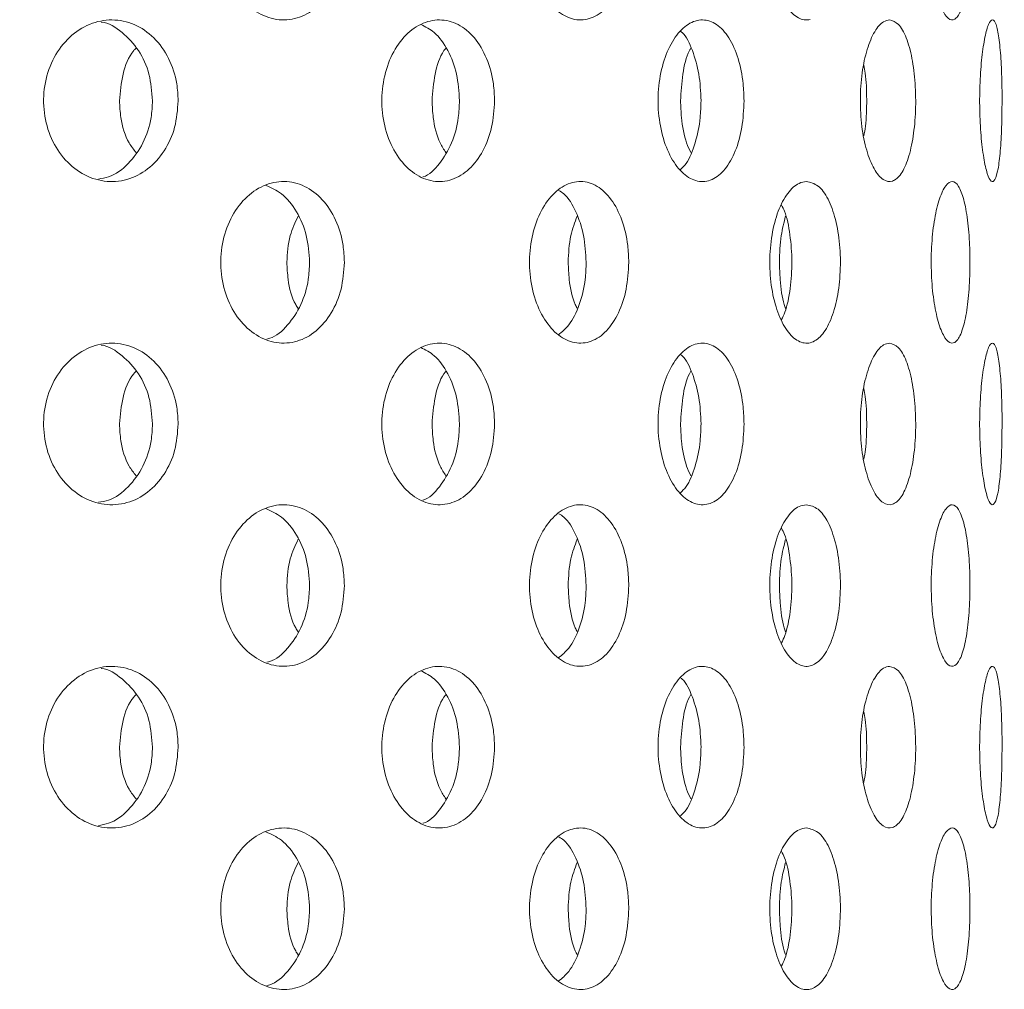
# Model space of a CAD drawing. Units: millimetres. Extents: x 5 to 415, y -14 to 292.
# Drawn here: x 203 to 204, y 233 to 235 of the extents above; entities that cross this region are included whole.
import ezdxf

# ---------------------------------------------------------------- set-up
doc = ezdxf.new("R2010")
doc.units = ezdxf.units.MM
doc.layers.add('SLD-0', color=179, linetype='Continuous')

msp = doc.modelspace()

# ---------------------------------------------------------------- hatches: boundary and pattern name
at = {"linetype": 'Continuous'}
h = msp.add_hatch(dxfattribs=at)
h.set_pattern_fill('ANSI31', color=179, angle=2e-06, style=0)
edge = h.paths.add_edge_path(flags=0)
edge.add_arc((199.0801, 231.442), 0.0938, 180, 270, ccw=False)
edge.add_line((198.9863, 231.442), (198.9863, 234.9108))
edge.add_arc((198.7988, 234.9108), 0.1875, 0, 90)
edge.add_line((198.7988, 235.0983), (197.9238, 235.0983))
edge.add_arc((197.9238, 234.9108), 0.1875, 90, 180)
edge.add_line((197.7363, 234.9108), (197.7363, 234.4733))
edge.add_line((197.7363, 234.4733), (197.8301, 234.4733))
edge.add_line((197.8301, 234.4733), (197.8301, 234.9108))
edge.add_arc((197.9238, 234.9108), 0.0938, 90, 180, ccw=False)
edge.add_line((197.9238, 235.0045), (198.7988, 235.0045))
edge.add_arc((198.7988, 234.9108), 0.0937, 0, 90, ccw=False)
edge.add_line((198.8926, 234.9108), (198.8926, 231.442))
edge.add_arc((199.0801, 231.442), 0.1875, 180, 270)
edge.add_line((199.0801, 231.2545), (214.4316, 231.2545))
edge.add_spline(control_points=[(214.4316, 231.2545), (214.434, 231.2858), (214.4362, 231.317), (214.4384, 231.3483)], knot_values=[0.766843, 0.766843, 0.766843, 0.766843, 0.767546, 0.767546, 0.767546, 0.767546], weights=[1, 1, 1, 1], degree=3, periodic=0)
edge.add_line((214.4384, 231.3483), (199.0801, 231.3483))

# ---------------------------------------------------------------- linework, layer by layer
at = {"layer": 'SLD-0', "color": 179, "linetype": 'Continuous', "lineweight": 18}
for points, knots in [([(190.4238, 217.8327), (190.824, 217.7275), (191.6288, 217.5159), (192.8585, 217.2665), (194.1074, 217.0647), (195.3711, 216.9187), (196.6428, 216.8296), (197.8922, 216.801), (199.1131, 216.8315), (200.3002, 216.9194), (201.4724, 217.0675), (202.6244, 217.278), (203.6976, 217.5404), (204.6907, 217.846), (205.6043, 218.1858), (206.4884, 218.5778), (207.3395, 219.0233), (208.1543, 219.524), (208.9293, 220.0812), (209.6406, 220.6791), (210.2885, 221.3135), (210.8756, 221.9774), (211.421, 222.6851), (211.9239, 223.4324), (212.3838, 224.2153), (212.8382, 225.1042), (213.2708, 226.1033), (213.6634, 227.2137), (213.9818, 228.3508), (214.2248, 229.5062), (214.3909, 230.6713), (214.4772, 231.8157), (214.4876, 232.9311), (214.4259, 234.0106), (214.2913, 235.0695), (214.0812, 236.1029), (213.7884, 237.1646), (213.4103, 238.2546), (212.9482, 239.3735), (212.435, 240.4737), (211.8841, 241.5616), (211.3096, 242.644), (210.7235, 243.7262), (210.3387, 244.453), (210.146, 244.817)], [0, 0, 0, 0, 0.0266652, 0.0536309, 0.0808366, 0.1081893, 0.1355997, 0.1629842, 0.188712, 0.2142927, 0.2396791, 0.2648349, 0.2897366, 0.3108495, 0.3317754, 0.3525305, 0.373143, 0.3936545, 0.4141209, 0.4346127, 0.4534924, 0.4725145, 0.4916959, 0.5110403, 0.5305416, 0.5501851, 0.5753551, 0.6006633, 0.6260421, 0.6514172, 0.6767112, 0.701847, 0.7253362, 0.7485642, 0.7714849, 0.7940848, 0.8164731, 0.8424298, 0.8684014, 0.8944679, 0.9206651, 0.9469972, 0.9734495, 1, 1, 1, 1]), ([(204.1587, 234.5675), (204.1541, 234.5664), (204.1448, 234.5678), (204.1314, 234.5802), (204.1205, 234.6018), (204.1133, 234.63), (204.1109, 234.6617), (204.1136, 234.6932), (204.121, 234.7212), (204.1321, 234.7421), (204.1439, 234.753), (204.1514, 234.7541), (204.1543, 234.7545)], [0.4830784, 0.4830784, 0.4830784, 0.4830784, 0.5367403, 0.5903843, 0.644057, 0.6977595, 0.751446, 0.8050951, 0.8587465, 0.9124325, 0.9661354, 1, 1, 1, 1]), ([(203.6184, 234.6608), (203.6177, 234.6502), (203.6161, 234.6292), (203.6042, 234.6011), (203.5864, 234.5798), (203.564, 234.5676), (203.5395, 234.5659), (203.5158, 234.5749), (203.4954, 234.5935), (203.4809, 234.6198), (203.4763, 234.6404), (203.4755, 234.6508)], [0, 0, 0, 0, 0.053661, 0.1073197, 0.1610052, 0.2147076, 0.2683818, 0.3220259, 0.3756862, 0.4293827, 0.4830788, 0.4830788, 0.4830788, 0.4830788]), ([(203.9482, 234.6608), (203.9476, 234.6502), (203.9464, 234.6292), (203.9369, 234.6011), (203.9229, 234.5798), (203.905, 234.5676), (203.8854, 234.5659), (203.8662, 234.5749), (203.8497, 234.5935), (203.8379, 234.6198), (203.8341, 234.6404), (203.8334, 234.6508)], [0, 0, 0, 0, 0.0536611, 0.1073195, 0.1610047, 0.2147084, 0.2683815, 0.322026, 0.3756866, 0.4293831, 0.483079, 0.483079, 0.483079, 0.483079]), ([(204.3439, 234.6608), (204.3437, 234.6502), (204.3433, 234.6292), (204.34, 234.6011), (204.3349, 234.5798), (204.3282, 234.5676), (204.3206, 234.5659), (204.3129, 234.5749), (204.306, 234.5935), (204.301, 234.6198), (204.2994, 234.6404), (204.2991, 234.6508)], [0, 0, 0, 0, 0.0536611, 0.1073198, 0.1610048, 0.2147072, 0.2683821, 0.3220261, 0.3756858, 0.4293827, 0.4830785, 0.4830785, 0.4830785, 0.4830785]), ([(203.2701, 234.4632), (203.2691, 234.4737), (203.2702, 234.495), (203.2808, 234.5245), (203.299, 234.5483), (203.3226, 234.5636), (203.349, 234.5688), (203.3753, 234.5633), (203.3984, 234.5475), (203.4157, 234.5232), (203.4245, 234.497), (203.4254, 234.4798), (203.4257, 234.4733)], [0.4829437, 0.4829437, 0.4829437, 0.4829437, 0.5363821, 0.5898094, 0.6432605, 0.6967877, 0.7504857, 0.8044348, 0.8585952, 0.9127309, 0.9665115, 1, 1, 1, 1]), ([(203.396, 234.4733), (203.3951, 234.4837), (203.3935, 234.5046), (203.3806, 234.5328), (203.3612, 234.5531), (203.3453, 234.564), (203.3366, 234.5646), (203.3365, 234.5646)], [0, 0, 0, 0, 0.248524, 0.496992, 0.746859, 0.999113, 1, 1, 1, 1]), ([(203.6622, 234.4632), (203.6614, 234.4737), (203.6624, 234.495), (203.6713, 234.5245), (203.6867, 234.5483), (203.7067, 234.5636), (203.7289, 234.5688), (203.7508, 234.5633), (203.77, 234.5475), (203.7843, 234.5232), (203.7916, 234.497), (203.7923, 234.4798), (203.7926, 234.4733)], [0.4829431, 0.4829431, 0.4829431, 0.4829431, 0.5363816, 0.5898083, 0.6432595, 0.6967871, 0.750485, 0.804434, 0.858595, 0.9127307, 0.9665116, 1, 1, 1, 1]), ([(203.9825, 234.4632), (203.9819, 234.4737), (203.9826, 234.495), (203.9896, 234.5245), (204.0015, 234.5483), (204.0169, 234.5636), (204.0339, 234.5688), (204.0505, 234.5633), (204.065, 234.5475), (204.0757, 234.5232), (204.0811, 234.497), (204.0817, 234.4798), (204.0819, 234.4733)], [0.4829431, 0.4829431, 0.4829431, 0.4829431, 0.5363816, 0.5898087, 0.6432596, 0.6967881, 0.7504851, 0.8044342, 0.858595, 0.9127307, 0.9665117, 1, 1, 1, 1]), ([(204.2539, 234.3801), (204.2504, 234.3789), (204.243, 234.3803), (204.2324, 234.3929), (204.2236, 234.4146), (204.2179, 234.443), (204.2161, 234.4746), (204.2183, 234.5061), (204.2242, 234.5339), (204.2331, 234.5548), (204.2424, 234.5655), (204.2483, 234.5666), (204.2505, 234.567)], [0.483358, 0.483358, 0.483358, 0.483358, 0.5375471, 0.5915859, 0.6453643, 0.6989401, 0.7524082, 0.8058387, 0.8592696, 0.9127399, 0.9663182, 1, 1, 1, 1]), ([(204.2505, 234.567), (204.2541, 234.566), (204.2613, 234.5639), (204.2704, 234.5475), (204.2771, 234.5235), (204.2808, 234.4936), (204.2813, 234.4617), (204.2785, 234.4312), (204.2727, 234.4054), (204.2643, 234.387), (204.2575, 234.3812), (204.2539, 234.3801)], [0, 0, 0, 0, 0.0541663, 0.1083321, 0.1624689, 0.2162564, 0.2695441, 0.3225488, 0.3757022, 0.4293131, 0.483358, 0.483358, 0.483358, 0.483358]), ([(204.3552, 234.4632), (204.355, 234.4737), (204.3553, 234.495), (204.3575, 234.5245), (204.3611, 234.5483), (204.3655, 234.5636), (204.3701, 234.5688), (204.3743, 234.5633), (204.3776, 234.5475), (204.3799, 234.5232), (204.381, 234.497), (204.3811, 234.4798), (204.3811, 234.4733)], [0.4829434, 0.4829434, 0.4829434, 0.4829434, 0.5363817, 0.5898088, 0.6432592, 0.6967871, 0.7504858, 0.804434, 0.8585949, 0.9127311, 0.9665116, 1, 1, 1, 1]), ([(203.7519, 234.4733), (203.7512, 234.4838), (203.7499, 234.5047), (203.7391, 234.5324), (203.7246, 234.553), (203.7124, 234.5592), (203.707, 234.5619)], [0, 0, 0, 0, 0.263172, 0.526288, 0.790885, 1, 1, 1, 1]), ([(204.032, 234.4733), (204.0315, 234.4838), (204.0306, 234.5048), (204.0224, 234.5319), (204.0147, 234.5488), (204.0092, 234.5531), (204.0087, 234.5535)], [0, 0, 0, 0, 0.3224723, 0.6448788, 0.969096, 1, 1, 1, 1]), ([(203.3576, 234.4733), (203.3585, 234.4836), (203.3604, 234.5042), (203.3686, 234.5256), (203.3759, 234.5334), (203.3768, 234.5344)], [0, 0, 0, 0, 0.46651, 0.93292, 1, 1, 1, 1]), ([(203.7201, 234.4733), (203.7209, 234.4836), (203.7225, 234.5042), (203.7293, 234.5256), (203.7353, 234.5334), (203.7361, 234.5344)], [0, 0, 0, 0, 0.466506, 0.932913, 1, 1, 1, 1]), ([(204.0083, 234.4733), (204.0089, 234.4836), (204.01, 234.5042), (204.0152, 234.5256), (204.0197, 234.5334), (204.0203, 234.5344)], [0, 0, 0, 0, 0.466507, 0.932913, 1, 1, 1, 1]), ([(204.2208, 234.4324), (204.2215, 234.4361), (204.2238, 234.4488), (204.2244, 234.4746), (204.2236, 234.4996), (204.2214, 234.5114), (204.2208, 234.5144)], [0, 0, 0, 0, 0.148424, 0.51426, 0.877278, 1, 1, 1, 1]), ([(203.4257, 234.4733), (203.4249, 234.4628), (203.4233, 234.4419), (203.4103, 234.414), (203.391, 234.3926), (203.3666, 234.3802), (203.3398, 234.3783), (203.3138, 234.3872), (203.2917, 234.4059), (203.276, 234.4322), (203.271, 234.4528), (203.2701, 234.4632)], [0, 0, 0, 0, 0.0531555, 0.106302, 0.1597328, 0.2136455, 0.2678206, 0.321938, 0.3758089, 0.429447, 0.4829437, 0.4829437, 0.4829437, 0.4829437]), ([(203.3331, 234.3824), (203.3371, 234.3831), (203.3499, 234.385), (203.3686, 234.3994), (203.3859, 234.4232), (203.3948, 234.4496), (203.3956, 234.4667), (203.396, 234.4733)], [0, 0, 0, 0, 0.1133, 0.358928, 0.604427, 0.848238, 1, 1, 1, 1]), ([(203.3768, 234.4132), (203.374, 234.4168), (203.3653, 234.428), (203.3589, 234.4497), (203.3579, 234.4667), (203.3576, 234.4733)], [0, 0, 0, 0, 0.224364, 0.702429, 1, 1, 1, 1]), ([(203.7926, 234.4733), (203.7919, 234.4628), (203.7905, 234.4419), (203.7798, 234.414), (203.7638, 234.3926), (203.7435, 234.3802), (203.7212, 234.3783), (203.6993, 234.3872), (203.6806, 234.4059), (203.6673, 234.4322), (203.6631, 234.4528), (203.6622, 234.4632)], [0, 0, 0, 0, 0.0531556, 0.1063027, 0.1597324, 0.2136449, 0.2678205, 0.3219373, 0.3758089, 0.4294465, 0.4829431, 0.4829431, 0.4829431, 0.4829431]), ([(203.7095, 234.3849), (203.7095, 234.3849), (203.7168, 234.3867), (203.7292, 234.3999), (203.7437, 234.4231), (203.7509, 234.4496), (203.7516, 234.4667), (203.7519, 234.4733)], [0, 0, 0, 0, 0.003221, 0.279336, 0.555315, 0.829397, 1, 1, 1, 1]), ([(203.7361, 234.4132), (203.7338, 234.4168), (203.7265, 234.428), (203.7212, 234.4497), (203.7204, 234.4667), (203.7201, 234.4733)], [0, 0, 0, 0, 0.224364, 0.702426, 1, 1, 1, 1]), ([(204.0819, 234.4733), (204.0814, 234.4628), (204.0804, 234.4419), (204.0724, 234.414), (204.0604, 234.3926), (204.045, 234.3802), (204.028, 234.3783), (204.0112, 234.3872), (203.9968, 234.4059), (203.9865, 234.4322), (203.9832, 234.4528), (203.9825, 234.4632)], [0, 0, 0, 0, 0.0531555, 0.106302, 0.1597323, 0.2136451, 0.2678211, 0.3219369, 0.3758085, 0.4294464, 0.4829431, 0.4829431, 0.4829431, 0.4829431]), ([(204.0081, 234.3934), (204.0104, 234.3956), (204.0175, 234.4025), (204.0258, 234.4237), (204.0313, 234.4495), (204.0318, 234.4667), (204.032, 234.4733)], [0, 0, 0, 0, 0.1494373, 0.4751615, 0.7986463, 1, 1, 1, 1]), ([(204.0202, 234.4132), (204.0185, 234.4168), (204.0131, 234.428), (204.0091, 234.4497), (204.0085, 234.4667), (204.0083, 234.4733)], [0, 0, 0, 0, 0.224365, 0.702427, 1, 1, 1, 1]), ([(204.3811, 234.4733), (204.381, 234.4628), (204.3808, 234.4419), (204.3792, 234.414), (204.3766, 234.3926), (204.3729, 234.3802), (204.3685, 234.3783), (204.3639, 234.3872), (204.3597, 234.4059), (204.3565, 234.4322), (204.3554, 234.4528), (204.3552, 234.4632)], [0, 0, 0, 0, 0.0531556, 0.1063018, 0.1597316, 0.2136443, 0.2678218, 0.3219374, 0.3758096, 0.4294473, 0.4829434, 0.4829434, 0.4829434, 0.4829434]), ([(203.4755, 234.2758), (203.4746, 234.2863), (203.4756, 234.3077), (203.4855, 234.3372), (203.5024, 234.3609), (203.5243, 234.3762), (203.5487, 234.3813), (203.5727, 234.3756), (203.5936, 234.3598), (203.6093, 234.3357), (203.6173, 234.3095), (203.6181, 234.2924), (203.6184, 234.2858)], [0.4830793, 0.4830793, 0.4830793, 0.4830793, 0.5367412, 0.5903849, 0.6440578, 0.6977608, 0.7514472, 0.8050964, 0.8587475, 0.9124343, 0.9661363, 1, 1, 1, 1]), ([(203.5781, 234.2858), (203.5774, 234.2963), (203.5758, 234.3174), (203.5638, 234.3453), (203.5474, 234.3661), (203.5335, 234.3723), (203.5273, 234.3751)], [0, 0, 0, 0, 0.261701, 0.523403, 0.785236, 1, 1, 1, 1]), ([(203.8334, 234.2758), (203.8327, 234.2863), (203.8336, 234.3077), (203.8416, 234.3372), (203.8553, 234.3609), (203.8731, 234.3762), (203.8927, 234.3813), (203.9119, 234.3756), (203.9286, 234.3598), (203.941, 234.3357), (203.9473, 234.3095), (203.948, 234.2924), (203.9482, 234.2858)], [0.4830795, 0.4830795, 0.4830795, 0.4830795, 0.5367414, 0.5903852, 0.6440578, 0.6977602, 0.7514473, 0.8050971, 0.8587472, 0.912434, 0.9661363, 1, 1, 1, 1]), ([(204.1587, 234.1925), (204.1541, 234.1914), (204.1448, 234.1928), (204.1314, 234.2052), (204.1205, 234.2268), (204.1133, 234.255), (204.1109, 234.2867), (204.1136, 234.3182), (204.121, 234.3462), (204.1321, 234.3671), (204.1439, 234.378), (204.1514, 234.3791), (204.1543, 234.3795)], [0.4830784, 0.4830784, 0.4830784, 0.4830784, 0.5367403, 0.5903843, 0.644056, 0.6977598, 0.7514464, 0.8050955, 0.8587455, 0.9124325, 0.9661354, 1, 1, 1, 1]), ([(204.1543, 234.3795), (204.1589, 234.3785), (204.168, 234.3764), (204.1798, 234.3603), (204.1885, 234.3365), (204.1934, 234.3068), (204.1941, 234.2748), (204.1905, 234.244), (204.1829, 234.2179), (204.172, 234.1995), (204.1632, 234.1937), (204.1587, 234.1925)], [0, 0, 0, 0, 0.0536608, 0.1073198, 0.1610054, 0.2147076, 0.2683812, 0.3220266, 0.3756863, 0.4293822, 0.4830784, 0.4830784, 0.4830784, 0.4830784]), ([(204.2991, 234.2758), (204.2988, 234.2863), (204.2991, 234.3077), (204.3026, 234.3372), (204.3084, 234.3609), (204.3157, 234.3762), (204.3235, 234.3813), (204.3308, 234.3756), (204.337, 234.3598), (204.3414, 234.3357), (204.3436, 234.3095), (204.3438, 234.2924), (204.3439, 234.2858)], [0.483079, 0.483079, 0.483079, 0.483079, 0.5367408, 0.5903844, 0.644058, 0.6977609, 0.7514461, 0.8050968, 0.8587474, 0.9124338, 0.9661362, 1, 1, 1, 1]), ([(203.8988, 234.2858), (203.8982, 234.2963), (203.8971, 234.3175), (203.8875, 234.345), (203.877, 234.3631), (203.8691, 234.368), (203.8672, 234.3692)], [0, 0, 0, 0, 0.300604, 0.60121, 0.901966, 1, 1, 1, 1]), ([(204.1254, 234.2194), (204.1267, 234.2221), (204.1314, 234.2316), (204.1359, 234.2553), (204.1381, 234.2867), (204.1356, 234.3179), (204.1312, 234.341), (204.1266, 234.3499), (204.1254, 234.3522)], [0, 0, 0, 0, 0.084244, 0.294974, 0.505645, 0.716164, 0.926682, 1, 1, 1, 1]), ([(203.5517, 234.2858), (203.5523, 234.2964), (203.5535, 234.3158), (203.5614, 234.3321), (203.5649, 234.3394)], [0, 0, 0, 0, 0.549318, 1, 1, 1, 1]), ([(203.8779, 234.2858), (203.8784, 234.2964), (203.8794, 234.3158), (203.8856, 234.3321), (203.8884, 234.3394)], [0, 0, 0, 0, 0.549314, 1, 1, 1, 1]), ([(204.1229, 234.2858), (204.1232, 234.2964), (204.1239, 234.3158), (204.1282, 234.332), (204.1301, 234.3393)], [0, 0, 0, 0, 0.550356, 1, 1, 1, 1]), ([(203.6184, 234.2858), (203.6177, 234.2752), (203.6161, 234.2542), (203.6042, 234.2261), (203.5864, 234.2048), (203.564, 234.1926), (203.5395, 234.1909), (203.5158, 234.1999), (203.4954, 234.2185), (203.4809, 234.2448), (203.4763, 234.2654), (203.4755, 234.2758)], [0, 0, 0, 0, 0.053661, 0.1073198, 0.1610053, 0.2147078, 0.2683821, 0.3220262, 0.3756865, 0.4293831, 0.4830793, 0.4830793, 0.4830793, 0.4830793]), ([(203.5286, 234.1968), (203.5297, 234.1971), (203.5387, 234.199), (203.5532, 234.2123), (203.569, 234.2357), (203.577, 234.262), (203.5778, 234.2791), (203.5781, 234.2858)], [0, 0, 0, 0, 0.036778, 0.301891, 0.567194, 0.832577, 1, 1, 1, 1]), ([(203.5649, 234.2322), (203.5639, 234.2337), (203.5576, 234.243), (203.553, 234.2622), (203.552, 234.2792), (203.5517, 234.2858)], [0, 0, 0, 0, 0.105137, 0.653841, 1, 1, 1, 1]), ([(203.9482, 234.2858), (203.9476, 234.2752), (203.9464, 234.2542), (203.9369, 234.2261), (203.9229, 234.2048), (203.905, 234.1926), (203.8854, 234.1909), (203.8662, 234.1999), (203.8497, 234.2185), (203.8379, 234.2448), (203.8341, 234.2654), (203.8334, 234.2758)], [0, 0, 0, 0, 0.0536612, 0.1073196, 0.1610048, 0.2147086, 0.2683818, 0.3220263, 0.3756869, 0.4293835, 0.4830795, 0.4830795, 0.4830795, 0.4830795]), ([(203.8665, 234.2017), (203.8707, 234.2051), (203.8806, 234.2132), (203.8916, 234.236), (203.898, 234.262), (203.8986, 234.2791), (203.8988, 234.2858)], [0, 0, 0, 0, 0.218721, 0.515633, 0.812631, 1, 1, 1, 1]), ([(203.8884, 234.2322), (203.8876, 234.2337), (203.8827, 234.243), (203.879, 234.2622), (203.8782, 234.2792), (203.8779, 234.2858)], [0, 0, 0, 0, 0.105147, 0.6538399, 1, 1, 1, 1]), ([(204.1302, 234.2321), (204.1296, 234.2337), (204.1262, 234.2429), (204.1236, 234.2622), (204.1231, 234.2792), (204.1229, 234.2858)], [0, 0, 0, 0, 0.1075314, 0.6547627, 1, 1, 1, 1]), ([(204.3439, 234.2858), (204.3437, 234.2752), (204.3433, 234.2542), (204.34, 234.2261), (204.3349, 234.2048), (204.3282, 234.1926), (204.3206, 234.1909), (204.3129, 234.1999), (204.306, 234.2185), (204.301, 234.2448), (204.2994, 234.2654), (204.2991, 234.2758)], [0, 0, 0, 0, 0.0536612, 0.1073199, 0.161005, 0.2147074, 0.2683824, 0.3220264, 0.3756862, 0.4293831, 0.483079, 0.483079, 0.483079, 0.483079]), ([(203.2701, 234.0882), (203.2691, 234.0987), (203.2702, 234.12), (203.2808, 234.1495), (203.299, 234.1733), (203.3226, 234.1886), (203.349, 234.1938), (203.3753, 234.1883), (203.3984, 234.1725), (203.4157, 234.1482), (203.4245, 234.122), (203.4254, 234.1048), (203.4257, 234.0983)], [0.4829445, 0.4829445, 0.4829445, 0.4829445, 0.536383, 0.5898103, 0.6432602, 0.6967881, 0.7504861, 0.8044353, 0.8585964, 0.912731, 0.9665115, 1, 1, 1, 1]), ([(203.396, 234.0983), (203.3951, 234.1087), (203.3935, 234.1296), (203.3806, 234.1577), (203.3612, 234.1781), (203.3453, 234.1889), (203.3366, 234.1896), (203.3365, 234.1896)], [0, 0, 0, 0, 0.248525, 0.496994, 0.746858, 0.999112, 1, 1, 1, 1]), ([(203.6622, 234.0882), (203.6614, 234.0987), (203.6624, 234.12), (203.6713, 234.1495), (203.6867, 234.1733), (203.7067, 234.1886), (203.7289, 234.1938), (203.7508, 234.1883), (203.77, 234.1725), (203.7843, 234.1482), (203.7916, 234.122), (203.7923, 234.1048), (203.7926, 234.0983)], [0.4829439, 0.4829439, 0.4829439, 0.4829439, 0.5363824, 0.5898091, 0.6432591, 0.6967875, 0.7504854, 0.8044344, 0.8585962, 0.9127307, 0.9665116, 1, 1, 1, 1]), ([(203.9825, 234.0882), (203.9819, 234.0987), (203.9826, 234.12), (203.9896, 234.1495), (204.0015, 234.1733), (204.0169, 234.1886), (204.0339, 234.1938), (204.0505, 234.1883), (204.065, 234.1725), (204.0757, 234.1482), (204.0811, 234.122), (204.0817, 234.1048), (204.0819, 234.0983)], [0.482944, 0.482944, 0.482944, 0.482944, 0.5363824, 0.5898095, 0.6432592, 0.6967885, 0.7504855, 0.8044346, 0.8585962, 0.9127307, 0.9665117, 1, 1, 1, 1]), ([(204.2539, 234.0051), (204.2504, 234.0039), (204.243, 234.0053), (204.2324, 234.0179), (204.2236, 234.0396), (204.2179, 234.068), (204.2161, 234.0996), (204.2183, 234.1311), (204.2242, 234.1589), (204.2331, 234.1798), (204.2424, 234.1905), (204.2483, 234.1916), (204.2505, 234.192)], [0.4833579, 0.4833579, 0.4833579, 0.4833579, 0.537547, 0.5915864, 0.6453647, 0.6989392, 0.7524088, 0.8058393, 0.8592701, 0.9127405, 0.9663182, 1, 1, 1, 1]), ([(204.2505, 234.192), (204.2541, 234.191), (204.2613, 234.1889), (204.2704, 234.1725), (204.2771, 234.1485), (204.2808, 234.1186), (204.2813, 234.0867), (204.2785, 234.0562), (204.2727, 234.0304), (204.2643, 234.012), (204.2575, 234.0062), (204.2539, 234.0051)], [0, 0, 0, 0, 0.0541661, 0.1083318, 0.1624698, 0.2162558, 0.2695436, 0.3225483, 0.3757017, 0.4293134, 0.4833579, 0.4833579, 0.4833579, 0.4833579]), ([(204.3552, 234.0882), (204.355, 234.0987), (204.3553, 234.12), (204.3575, 234.1495), (204.3611, 234.1733), (204.3655, 234.1886), (204.3701, 234.1938), (204.3743, 234.1883), (204.3776, 234.1725), (204.3799, 234.1482), (204.381, 234.122), (204.3811, 234.1048), (204.3811, 234.0983)], [0.4829442, 0.4829442, 0.4829442, 0.4829442, 0.5363825, 0.5898096, 0.6432589, 0.6967875, 0.7504862, 0.8044344, 0.8585961, 0.9127311, 0.9665116, 1, 1, 1, 1]), ([(203.7519, 234.0983), (203.7512, 234.1088), (203.7499, 234.1297), (203.7391, 234.1574), (203.7246, 234.178), (203.7124, 234.1842), (203.707, 234.1869)], [0, 0, 0, 0, 0.263173, 0.526289, 0.790881, 1, 1, 1, 1]), ([(204.032, 234.0983), (204.0315, 234.1088), (204.0306, 234.1298), (204.0224, 234.1569), (204.0147, 234.1738), (204.0092, 234.1781), (204.0087, 234.1785)], [0, 0, 0, 0, 0.322474, 0.644883, 0.969096, 1, 1, 1, 1]), ([(203.3576, 234.0983), (203.3585, 234.1086), (203.3604, 234.1292), (203.3686, 234.1506), (203.3759, 234.1584), (203.3768, 234.1594)], [0, 0, 0, 0, 0.466515, 0.932928, 1, 1, 1, 1]), ([(203.7201, 234.0983), (203.7209, 234.1086), (203.7225, 234.1292), (203.7293, 234.1506), (203.7353, 234.1584), (203.7361, 234.1594)], [0, 0, 0, 0, 0.46651, 0.932921, 1, 1, 1, 1]), ([(204.0083, 234.0983), (204.0089, 234.1086), (204.01, 234.1292), (204.0152, 234.1506), (204.0197, 234.1584), (204.0203, 234.1594)], [0, 0, 0, 0, 0.466512, 0.932922, 1, 1, 1, 1]), ([(204.2208, 234.0574), (204.2215, 234.0611), (204.2238, 234.0738), (204.2244, 234.0996), (204.2236, 234.1246), (204.2214, 234.1364), (204.2208, 234.1394)], [0, 0, 0, 0, 0.148425, 0.5142646, 0.8772865, 1, 1, 1, 1]), ([(203.4257, 234.0983), (203.4249, 234.0878), (203.4233, 234.0669), (203.4103, 234.039), (203.391, 234.0176), (203.3666, 234.0052), (203.3398, 234.0033), (203.3138, 234.0122), (203.2917, 234.0309), (203.276, 234.0572), (203.271, 234.0778), (203.2701, 234.0882)], [0, 0, 0, 0, 0.053157, 0.1063022, 0.1597329, 0.2136457, 0.2678207, 0.3219377, 0.3758095, 0.4294463, 0.4829445, 0.4829445, 0.4829445, 0.4829445]), ([(203.3331, 234.0074), (203.3371, 234.0081), (203.3499, 234.01), (203.3686, 234.0244), (203.3859, 234.0482), (203.3948, 234.0746), (203.3956, 234.0917), (203.396, 234.0983)], [0, 0, 0, 0, 0.1133, 0.358928, 0.604427, 0.848238, 1, 1, 1, 1]), ([(203.3768, 234.0382), (203.374, 234.0418), (203.3653, 234.053), (203.3589, 234.0747), (203.3579, 234.0917), (203.3576, 234.0983)], [0, 0, 0, 0, 0.224364, 0.702429, 1, 1, 1, 1]), ([(203.7926, 234.0983), (203.7919, 234.0878), (203.7905, 234.0669), (203.7798, 234.039), (203.7638, 234.0176), (203.7435, 234.0052), (203.7212, 234.0033), (203.6993, 234.0122), (203.6806, 234.0309), (203.6673, 234.0572), (203.6631, 234.0778), (203.6622, 234.0882)], [0, 0, 0, 0, 0.0531571, 0.1063028, 0.1597326, 0.2136451, 0.2678207, 0.321937, 0.3758095, 0.4294458, 0.4829439, 0.4829439, 0.4829439, 0.4829439]), ([(203.7095, 234.0099), (203.7095, 234.0099), (203.7168, 234.0117), (203.7292, 234.0249), (203.7437, 234.0481), (203.7509, 234.0746), (203.7516, 234.0917), (203.7519, 234.0983)], [0, 0, 0, 0, 0.003221, 0.279336, 0.555315, 0.829397, 1, 1, 1, 1]), ([(203.7361, 234.0382), (203.7338, 234.0418), (203.7265, 234.053), (203.7212, 234.0747), (203.7204, 234.0917), (203.7201, 234.0983)], [0, 0, 0, 0, 0.224364, 0.702426, 1, 1, 1, 1]), ([(204.0819, 234.0983), (204.0814, 234.0878), (204.0804, 234.0669), (204.0724, 234.039), (204.0604, 234.0176), (204.045, 234.0052), (204.028, 234.0033), (204.0112, 234.0122), (203.9968, 234.0309), (203.9865, 234.0572), (203.9832, 234.0778), (203.9825, 234.0882)], [0, 0, 0, 0, 0.0531571, 0.1063021, 0.1597324, 0.2136453, 0.2678212, 0.3219366, 0.3758091, 0.4294457, 0.482944, 0.482944, 0.482944, 0.482944]), ([(204.0081, 234.0184), (204.0104, 234.0206), (204.0175, 234.0275), (204.0258, 234.0487), (204.0313, 234.0745), (204.0318, 234.0917), (204.032, 234.0983)], [0, 0, 0, 0, 0.1494373, 0.4751615, 0.7986463, 1, 1, 1, 1]), ([(204.0202, 234.0382), (204.0185, 234.0418), (204.0131, 234.053), (204.0091, 234.0747), (204.0085, 234.0917), (204.0083, 234.0983)], [0, 0, 0, 0, 0.224365, 0.702427, 1, 1, 1, 1]), ([(204.3811, 234.0983), (204.381, 234.0878), (204.3808, 234.0669), (204.3792, 234.039), (204.3766, 234.0176), (204.3729, 234.0052), (204.3685, 234.0033), (204.3639, 234.0122), (204.3597, 234.0309), (204.3565, 234.0572), (204.3554, 234.0778), (204.3552, 234.0882)], [0, 0, 0, 0, 0.0531571, 0.106302, 0.1597317, 0.2136445, 0.2678219, 0.3219371, 0.3758102, 0.4294466, 0.4829442, 0.4829442, 0.4829442, 0.4829442]), ([(203.4755, 233.9008), (203.4746, 233.9113), (203.4756, 233.9327), (203.4855, 233.9622), (203.5024, 233.9859), (203.5243, 234.0012), (203.5487, 234.0063), (203.5727, 234.0006), (203.5936, 233.9848), (203.6093, 233.9607), (203.6173, 233.9345), (203.6181, 233.9174), (203.6184, 233.9108)], [0.4830801, 0.4830801, 0.4830801, 0.4830801, 0.5367404, 0.5903856, 0.6440584, 0.6977615, 0.7514478, 0.8050973, 0.8587475, 0.9124344, 0.9661363, 1, 1, 1, 1]), ([(203.5781, 233.9108), (203.5774, 233.9213), (203.5758, 233.9424), (203.5638, 233.9703), (203.5474, 233.9911), (203.5335, 233.9973), (203.5273, 234.0001)], [0, 0, 0, 0, 0.261701, 0.523403, 0.785236, 1, 1, 1, 1]), ([(203.8334, 233.9008), (203.8327, 233.9113), (203.8336, 233.9327), (203.8416, 233.9622), (203.8553, 233.9859), (203.8731, 234.0012), (203.8927, 234.0063), (203.9119, 234.0006), (203.9286, 233.9848), (203.941, 233.9607), (203.9473, 233.9345), (203.948, 233.9174), (203.9482, 233.9108)], [0.4830803, 0.4830803, 0.4830803, 0.4830803, 0.5367407, 0.5903859, 0.6440585, 0.6977608, 0.7514479, 0.805098, 0.8587473, 0.912434, 0.9661363, 1, 1, 1, 1]), ([(203.8988, 233.9108), (203.8982, 233.9213), (203.8971, 233.9425), (203.8875, 233.97), (203.877, 233.9881), (203.8691, 233.993), (203.8672, 233.9941)], [0, 0, 0, 0, 0.300605, 0.601212, 0.901969, 1, 1, 1, 1]), ([(204.1587, 233.8175), (204.1541, 233.8164), (204.1448, 233.8178), (204.1314, 233.8302), (204.1205, 233.8518), (204.1133, 233.88), (204.1109, 233.9117), (204.1136, 233.9432), (204.121, 233.9712), (204.1321, 233.9921), (204.1439, 234.003), (204.1514, 234.0041), (204.1543, 234.0045)], [0.4830781, 0.4830781, 0.4830781, 0.4830781, 0.5367399, 0.5903845, 0.6440561, 0.69776, 0.7514465, 0.8050956, 0.8587455, 0.9124325, 0.9661354, 1, 1, 1, 1]), ([(204.1543, 234.0045), (204.1589, 234.0035), (204.168, 234.0014), (204.1798, 233.9853), (204.1885, 233.9615), (204.1934, 233.9318), (204.1941, 233.8998), (204.1905, 233.869), (204.1829, 233.8429), (204.172, 233.8245), (204.1632, 233.8187), (204.1587, 233.8175)], [0, 0, 0, 0, 0.0536611, 0.1073192, 0.1610048, 0.214707, 0.2683805, 0.3220259, 0.3756856, 0.4293824, 0.4830781, 0.4830781, 0.4830781, 0.4830781]), ([(204.2991, 233.9008), (204.2988, 233.9113), (204.2991, 233.9327), (204.3026, 233.9622), (204.3084, 233.9859), (204.3157, 234.0012), (204.3235, 234.0063), (204.3308, 234.0006), (204.337, 233.9848), (204.3414, 233.9607), (204.3436, 233.9345), (204.3438, 233.9174), (204.3439, 233.9108)], [0.4830798, 0.4830798, 0.4830798, 0.4830798, 0.5367401, 0.5903851, 0.6440587, 0.6977615, 0.7514467, 0.8050976, 0.8587475, 0.9124338, 0.9661363, 1, 1, 1, 1]), ([(204.1254, 233.8444), (204.1267, 233.8471), (204.1314, 233.8566), (204.1359, 233.8803), (204.1381, 233.9117), (204.1356, 233.9429), (204.1312, 233.966), (204.1266, 233.9749), (204.1254, 233.9772)], [0, 0, 0, 0, 0.084244, 0.294975, 0.505648, 0.716167, 0.926685, 1, 1, 1, 1]), ([(203.5517, 233.9108), (203.5523, 233.9214), (203.5535, 233.9408), (203.5614, 233.9571), (203.5649, 233.9644)], [0, 0, 0, 0, 0.549318, 1, 1, 1, 1]), ([(203.8779, 233.9108), (203.8784, 233.9214), (203.8794, 233.9408), (203.8856, 233.9571), (203.8884, 233.9644)], [0, 0, 0, 0, 0.549314, 1, 1, 1, 1]), ([(204.1229, 233.9108), (204.1232, 233.9214), (204.1239, 233.9408), (204.1282, 233.957), (204.1301, 233.9643)], [0, 0, 0, 0, 0.550356, 1, 1, 1, 1]), ([(203.6184, 233.9108), (203.6177, 233.9002), (203.6161, 233.8792), (203.6042, 233.8511), (203.5864, 233.8298), (203.564, 233.8176), (203.5395, 233.8159), (203.5158, 233.8249), (203.4954, 233.8435), (203.4809, 233.8698), (203.4763, 233.8904), (203.4755, 233.9008)], [0, 0, 0, 0, 0.053661, 0.1073198, 0.1610052, 0.2147077, 0.268382, 0.3220256, 0.3756859, 0.4293824, 0.4830801, 0.4830801, 0.4830801, 0.4830801]), ([(203.5286, 233.8218), (203.5297, 233.8221), (203.5387, 233.824), (203.5532, 233.8373), (203.569, 233.8607), (203.577, 233.887), (203.5778, 233.9041), (203.5781, 233.9108)], [0, 0, 0, 0, 0.036778, 0.30189, 0.567188, 0.832577, 1, 1, 1, 1]), ([(203.5649, 233.8572), (203.5639, 233.8587), (203.5576, 233.868), (203.553, 233.8872), (203.552, 233.9042), (203.5517, 233.9108)], [0, 0, 0, 0, 0.105124, 0.653842, 1, 1, 1, 1]), ([(203.9482, 233.9108), (203.9476, 233.9002), (203.9464, 233.8792), (203.9369, 233.8511), (203.9229, 233.8298), (203.905, 233.8176), (203.8854, 233.8159), (203.8662, 233.8249), (203.8497, 233.8435), (203.8379, 233.8698), (203.8341, 233.8904), (203.8334, 233.9008)], [0, 0, 0, 0, 0.0536611, 0.1073196, 0.1610047, 0.2147085, 0.2683816, 0.3220257, 0.3756863, 0.4293829, 0.4830803, 0.4830803, 0.4830803, 0.4830803]), ([(203.8665, 233.8267), (203.8707, 233.8301), (203.8806, 233.8382), (203.8916, 233.861), (203.898, 233.887), (203.8986, 233.9041), (203.8988, 233.9108)], [0, 0, 0, 0, 0.218721, 0.515626, 0.812631, 1, 1, 1, 1]), ([(203.8884, 233.8572), (203.8876, 233.8587), (203.8827, 233.868), (203.879, 233.8872), (203.8782, 233.9042), (203.8779, 233.9108)], [0, 0, 0, 0, 0.105134, 0.653841, 1, 1, 1, 1]), ([(204.1302, 233.8571), (204.1296, 233.8587), (204.1262, 233.8679), (204.1236, 233.8872), (204.1231, 233.9042), (204.1229, 233.9108)], [0, 0, 0, 0, 0.10753, 0.654768, 1, 1, 1, 1]), ([(204.3439, 233.9108), (204.3437, 233.9002), (204.3433, 233.8792), (204.34, 233.8511), (204.3349, 233.8298), (204.3282, 233.8176), (204.3206, 233.8159), (204.3129, 233.8249), (204.306, 233.8435), (204.301, 233.8698), (204.2994, 233.8904), (204.2991, 233.9008)], [0, 0, 0, 0, 0.0536612, 0.1073198, 0.1610049, 0.2147073, 0.2683823, 0.3220258, 0.3756855, 0.4293825, 0.4830798, 0.4830798, 0.4830798, 0.4830798]), ([(203.2701, 233.7132), (203.2691, 233.7237), (203.2702, 233.745), (203.2808, 233.7745), (203.299, 233.7983), (203.3226, 233.8136), (203.349, 233.8188), (203.3753, 233.8133), (203.3984, 233.7975), (203.4157, 233.7732), (203.4245, 233.747), (203.4254, 233.7298), (203.4257, 233.7233)], [0.482945, 0.482945, 0.482945, 0.482945, 0.5363835, 0.5898108, 0.6432607, 0.6967879, 0.7504862, 0.8044353, 0.8585965, 0.912731, 0.9665131, 1, 1, 1, 1]), ([(203.396, 233.7233), (203.3951, 233.7337), (203.3935, 233.7546), (203.3806, 233.7828), (203.3612, 233.8031), (203.3453, 233.814), (203.3366, 233.8146), (203.3365, 233.8146)], [0, 0, 0, 0, 0.248519, 0.496988, 0.746858, 0.999113, 1, 1, 1, 1]), ([(203.6622, 233.7132), (203.6614, 233.7237), (203.6624, 233.745), (203.6713, 233.7745), (203.6867, 233.7983), (203.7067, 233.8136), (203.7289, 233.8188), (203.7508, 233.8133), (203.77, 233.7975), (203.7843, 233.7732), (203.7916, 233.747), (203.7923, 233.7298), (203.7926, 233.7233)], [0.4829444, 0.4829444, 0.4829444, 0.4829444, 0.5363829, 0.5898096, 0.6432596, 0.6967873, 0.7504854, 0.8044345, 0.8585962, 0.9127308, 0.9665132, 1, 1, 1, 1]), ([(203.7519, 233.7233), (203.7512, 233.7338), (203.7499, 233.7547), (203.7391, 233.7824), (203.7246, 233.803), (203.7124, 233.8092), (203.707, 233.8119)], [0, 0, 0, 0, 0.263166, 0.5262826, 0.7908809, 1, 1, 1, 1]), ([(203.9825, 233.7132), (203.9819, 233.7237), (203.9826, 233.745), (203.9896, 233.7745), (204.0015, 233.7983), (204.0169, 233.8136), (204.0339, 233.8188), (204.0505, 233.8133), (204.065, 233.7975), (204.0757, 233.7732), (204.0811, 233.747), (204.0817, 233.7298), (204.0819, 233.7233)], [0.4829444, 0.4829444, 0.4829444, 0.4829444, 0.5363829, 0.58981, 0.6432597, 0.6967883, 0.7504855, 0.8044347, 0.8585962, 0.9127308, 0.9665133, 1, 1, 1, 1]), ([(204.2539, 233.6301), (204.2504, 233.6289), (204.243, 233.6303), (204.2324, 233.6429), (204.2236, 233.6646), (204.2179, 233.693), (204.2161, 233.7246), (204.2183, 233.7561), (204.2242, 233.7839), (204.2331, 233.8048), (204.2424, 233.8155), (204.2483, 233.8166), (204.2505, 233.817)], [0.4833578, 0.4833578, 0.4833578, 0.4833578, 0.5375468, 0.5915855, 0.6453638, 0.6989396, 0.7524092, 0.8058395, 0.8592703, 0.9127406, 0.9663182, 1, 1, 1, 1]), ([(204.2505, 233.817), (204.2541, 233.816), (204.2613, 233.8139), (204.2704, 233.7975), (204.2771, 233.7735), (204.2808, 233.7436), (204.2813, 233.7117), (204.2785, 233.6812), (204.2727, 233.6554), (204.2643, 233.637), (204.2575, 233.6312), (204.2539, 233.6301)], [0, 0, 0, 0, 0.054166, 0.1083317, 0.1624695, 0.2162555, 0.2695432, 0.3225493, 0.3757027, 0.4293134, 0.4833578, 0.4833578, 0.4833578, 0.4833578]), ([(204.3552, 233.7132), (204.355, 233.7237), (204.3553, 233.745), (204.3575, 233.7745), (204.3611, 233.7983), (204.3655, 233.8136), (204.3701, 233.8188), (204.3743, 233.8133), (204.3776, 233.7975), (204.3799, 233.7732), (204.381, 233.747), (204.3811, 233.7298), (204.3811, 233.7233)], [0.4829447, 0.4829447, 0.4829447, 0.4829447, 0.536383, 0.5898101, 0.6432594, 0.6967873, 0.7504862, 0.8044344, 0.8585962, 0.9127311, 0.9665132, 1, 1, 1, 1]), ([(204.032, 233.7233), (204.0315, 233.7338), (204.0306, 233.7548), (204.0224, 233.7819), (204.0147, 233.7988), (204.0092, 233.8031), (204.0087, 233.8035)], [0, 0, 0, 0, 0.322466, 0.644875, 0.969096, 1, 1, 1, 1]), ([(203.3576, 233.7233), (203.3585, 233.7336), (203.3604, 233.7542), (203.3686, 233.7756), (203.3759, 233.7834), (203.3768, 233.7844)], [0, 0, 0, 0, 0.466503, 0.932919, 1, 1, 1, 1]), ([(203.7201, 233.7233), (203.7209, 233.7336), (203.7225, 233.7542), (203.7293, 233.7756), (203.7353, 233.7834), (203.7361, 233.7844)], [0, 0, 0, 0, 0.466498, 0.932912, 1, 1, 1, 1]), ([(204.0083, 233.7233), (204.0089, 233.7336), (204.01, 233.7542), (204.0152, 233.7756), (204.0197, 233.7834), (204.0203, 233.7844)], [0, 0, 0, 0, 0.4665, 0.932912, 1, 1, 1, 1]), ([(204.2208, 233.6824), (204.2215, 233.6861), (204.2238, 233.6988), (204.2244, 233.7246), (204.2236, 233.7496), (204.2214, 233.7614), (204.2208, 233.7644)], [0, 0, 0, 0, 0.148425, 0.5142646, 0.8772865, 1, 1, 1, 1]), ([(203.4257, 233.7233), (203.4249, 233.7128), (203.4233, 233.6919), (203.4103, 233.664), (203.391, 233.6426), (203.3666, 233.6302), (203.3398, 233.6283), (203.3138, 233.6372), (203.2917, 233.6559), (203.276, 233.6822), (203.271, 233.7028), (203.2701, 233.7132)], [0, 0, 0, 0, 0.053157, 0.1063036, 0.1597333, 0.2136461, 0.2678211, 0.3219381, 0.3758099, 0.4294468, 0.482945, 0.482945, 0.482945, 0.482945]), ([(203.3331, 233.6324), (203.3371, 233.6331), (203.3499, 233.635), (203.3686, 233.6494), (203.3859, 233.6732), (203.3948, 233.6996), (203.3956, 233.7167), (203.396, 233.7233)], [0, 0, 0, 0, 0.113301, 0.358929, 0.604428, 0.848239, 1, 1, 1, 1]), ([(203.3768, 233.6632), (203.374, 233.6668), (203.3653, 233.678), (203.3589, 233.6997), (203.3579, 233.7167), (203.3576, 233.7233)], [0, 0, 0, 0, 0.224364, 0.702429, 1, 1, 1, 1]), ([(203.7926, 233.7233), (203.7919, 233.7128), (203.7905, 233.6919), (203.7798, 233.664), (203.7638, 233.6426), (203.7435, 233.6302), (203.7212, 233.6283), (203.6993, 233.6372), (203.6806, 233.6559), (203.6673, 233.6822), (203.6631, 233.7028), (203.6622, 233.7132)], [0, 0, 0, 0, 0.0531571, 0.1063043, 0.159733, 0.2136455, 0.2678211, 0.3219374, 0.3758099, 0.4294463, 0.4829444, 0.4829444, 0.4829444, 0.4829444]), ([(203.7095, 233.6349), (203.7095, 233.6349), (203.7168, 233.6367), (203.7292, 233.6499), (203.7437, 233.6731), (203.7509, 233.6996), (203.7516, 233.7167), (203.7519, 233.7233)], [0, 0, 0, 0, 0.003221, 0.279336, 0.555315, 0.829397, 1, 1, 1, 1]), ([(203.7361, 233.6632), (203.7338, 233.6668), (203.7265, 233.678), (203.7212, 233.6997), (203.7204, 233.7167), (203.7201, 233.7233)], [0, 0, 0, 0, 0.224364, 0.702426, 1, 1, 1, 1]), ([(204.0819, 233.7233), (204.0814, 233.7128), (204.0804, 233.6919), (204.0724, 233.664), (204.0604, 233.6426), (204.045, 233.6302), (204.028, 233.6283), (204.0112, 233.6372), (203.9968, 233.6559), (203.9865, 233.6822), (203.9832, 233.7028), (203.9825, 233.7132)], [0, 0, 0, 0, 0.0531571, 0.1063036, 0.1597328, 0.2136457, 0.2678217, 0.321937, 0.3758096, 0.4294462, 0.4829444, 0.4829444, 0.4829444, 0.4829444]), ([(204.0081, 233.6434), (204.0104, 233.6456), (204.0175, 233.6525), (204.0258, 233.6737), (204.0313, 233.6995), (204.0318, 233.7167), (204.032, 233.7233)], [0, 0, 0, 0, 0.1494373, 0.4751615, 0.7986463, 1, 1, 1, 1]), ([(204.0202, 233.6632), (204.0185, 233.6668), (204.0131, 233.678), (204.0091, 233.6997), (204.0085, 233.7167), (204.0083, 233.7233)], [0, 0, 0, 0, 0.224365, 0.702427, 1, 1, 1, 1]), ([(204.3811, 233.7233), (204.381, 233.7128), (204.3808, 233.6919), (204.3792, 233.664), (204.3766, 233.6426), (204.3729, 233.6302), (204.3685, 233.6283), (204.3639, 233.6372), (204.3597, 233.6559), (204.3565, 233.6822), (204.3554, 233.7028), (204.3552, 233.7132)], [0, 0, 0, 0, 0.0531571, 0.1063034, 0.1597321, 0.2136449, 0.2678223, 0.3219376, 0.3758106, 0.429447, 0.4829447, 0.4829447, 0.4829447, 0.4829447]), ([(203.4755, 233.5258), (203.4746, 233.5363), (203.4756, 233.5577), (203.4855, 233.5872), (203.5024, 233.6109), (203.5243, 233.6262), (203.5487, 233.6313), (203.5727, 233.6256), (203.5936, 233.6098), (203.6093, 233.5857), (203.6173, 233.5595), (203.6181, 233.5424), (203.6184, 233.5358)], [0.4830791, 0.4830791, 0.4830791, 0.4830791, 0.5367394, 0.5903845, 0.6440574, 0.6977597, 0.7514463, 0.8050957, 0.858746, 0.9124328, 0.9661347, 1, 1, 1, 1]), ([(203.8334, 233.5258), (203.8327, 233.5363), (203.8336, 233.5577), (203.8416, 233.5872), (203.8553, 233.6109), (203.8731, 233.6262), (203.8927, 233.6313), (203.9119, 233.6256), (203.9286, 233.6098), (203.941, 233.5857), (203.9473, 233.5595), (203.948, 233.5424), (203.9482, 233.5358)], [0.4830793, 0.4830793, 0.4830793, 0.4830793, 0.5367396, 0.5903849, 0.6440574, 0.697759, 0.7514464, 0.8050964, 0.8587457, 0.9124325, 0.9661347, 1, 1, 1, 1]), ([(204.1587, 233.4425), (204.1541, 233.4414), (204.1448, 233.4428), (204.1314, 233.4552), (204.1205, 233.4768), (204.1133, 233.505), (204.1109, 233.5367), (204.1136, 233.5682), (204.121, 233.5962), (204.1321, 233.6171), (204.1439, 233.628), (204.1514, 233.6291), (204.1543, 233.6295)], [0.4830782, 0.4830782, 0.4830782, 0.4830782, 0.53674, 0.5903839, 0.6440565, 0.6977589, 0.7514453, 0.8050959, 0.8587458, 0.9124327, 0.9661355, 1, 1, 1, 1]), ([(204.1543, 233.6295), (204.1589, 233.6285), (204.168, 233.6264), (204.1798, 233.6103), (204.1885, 233.5865), (204.1934, 233.5568), (204.1941, 233.5248), (204.1905, 233.494), (204.1829, 233.4679), (204.172, 233.4495), (204.1632, 233.4437), (204.1587, 233.4425)], [0, 0, 0, 0, 0.053661, 0.1073191, 0.1610045, 0.2147067, 0.2683817, 0.3220255, 0.3756864, 0.4293822, 0.4830782, 0.4830782, 0.4830782, 0.4830782]), ([(204.2991, 233.5258), (204.2988, 233.5363), (204.2991, 233.5577), (204.3026, 233.5872), (204.3084, 233.6109), (204.3157, 233.6262), (204.3235, 233.6313), (204.3308, 233.6256), (204.337, 233.6098), (204.3414, 233.5857), (204.3436, 233.5595), (204.3438, 233.5424), (204.3439, 233.5358)], [0.4830788, 0.4830788, 0.4830788, 0.4830788, 0.536739, 0.590384, 0.6440576, 0.6977597, 0.7514451, 0.8050961, 0.8587459, 0.9124323, 0.9661347, 1, 1, 1, 1]), ([(203.5781, 233.5358), (203.5774, 233.5463), (203.5758, 233.5674), (203.5638, 233.5953), (203.5474, 233.6161), (203.5335, 233.6223), (203.5273, 233.6251)], [0, 0, 0, 0, 0.2617082, 0.5234023, 0.7852397, 1, 1, 1, 1]), ([(203.8988, 233.5358), (203.8982, 233.5463), (203.8971, 233.5675), (203.8875, 233.595), (203.877, 233.6131), (203.8691, 233.618), (203.8672, 233.6191)], [0, 0, 0, 0, 0.3006114, 0.601209, 0.9019698, 1, 1, 1, 1]), ([(204.1254, 233.4694), (204.1267, 233.4721), (204.1314, 233.4816), (204.1359, 233.5053), (204.1381, 233.5367), (204.1356, 233.5679), (204.1312, 233.591), (204.1266, 233.5999), (204.1254, 233.6022)], [0, 0, 0, 0, 0.08424, 0.294977, 0.505649, 0.716162, 0.926685, 1, 1, 1, 1]), ([(203.5517, 233.5358), (203.5523, 233.5464), (203.5535, 233.5658), (203.5614, 233.5821), (203.5649, 233.5894)], [0, 0, 0, 0, 0.5493257, 1, 1, 1, 1]), ([(203.8779, 233.5358), (203.8784, 233.5464), (203.8794, 233.5658), (203.8856, 233.5821), (203.8884, 233.5894)], [0, 0, 0, 0, 0.549322, 1, 1, 1, 1]), ([(204.1229, 233.5358), (204.1232, 233.5464), (204.1239, 233.5658), (204.1282, 233.582), (204.1301, 233.5893)], [0, 0, 0, 0, 0.550364, 1, 1, 1, 1]), ([(203.6184, 233.5358), (203.6177, 233.5252), (203.6161, 233.5042), (203.6042, 233.4761), (203.5864, 233.4548), (203.564, 233.4426), (203.5395, 233.4409), (203.5158, 233.4499), (203.4954, 233.4685), (203.4809, 233.4948), (203.4763, 233.5154), (203.4755, 233.5258)], [0, 0, 0, 0, 0.0536594, 0.1073182, 0.1610037, 0.2147067, 0.2683809, 0.3220245, 0.3756848, 0.4293814, 0.4830791, 0.4830791, 0.4830791, 0.4830791]), ([(203.5286, 233.4468), (203.5297, 233.4471), (203.5387, 233.449), (203.5532, 233.4623), (203.569, 233.4857), (203.577, 233.512), (203.5778, 233.5291), (203.5781, 233.5358)], [0, 0, 0, 0, 0.036778, 0.301893, 0.567192, 0.832584, 1, 1, 1, 1]), ([(203.5649, 233.4822), (203.5639, 233.4837), (203.5576, 233.493), (203.553, 233.5122), (203.552, 233.5292), (203.5517, 233.5358)], [0, 0, 0, 0, 0.105126, 0.6538524, 1, 1, 1, 1]), ([(203.9482, 233.5358), (203.9476, 233.5252), (203.9464, 233.5042), (203.9369, 233.4761), (203.9229, 233.4548), (203.905, 233.4426), (203.8854, 233.4409), (203.8662, 233.4499), (203.8497, 233.4685), (203.8379, 233.4948), (203.8341, 233.5154), (203.8334, 233.5258)], [0, 0, 0, 0, 0.0536596, 0.107318, 0.1610032, 0.2147075, 0.2683806, 0.3220246, 0.3756853, 0.4293818, 0.4830793, 0.4830793, 0.4830793, 0.4830793]), ([(203.8665, 233.4517), (203.8707, 233.4551), (203.8806, 233.4632), (203.8916, 233.486), (203.898, 233.512), (203.8986, 233.5291), (203.8988, 233.5358)], [0, 0, 0, 0, 0.218723, 0.51563, 0.812638, 1, 1, 1, 1]), ([(203.8884, 233.4822), (203.8876, 233.4837), (203.8827, 233.493), (203.879, 233.5122), (203.8782, 233.5292), (203.8779, 233.5358)], [0, 0, 0, 0, 0.105136, 0.653851, 1, 1, 1, 1]), ([(204.1302, 233.4821), (204.1296, 233.4837), (204.1262, 233.4929), (204.1236, 233.5122), (204.1231, 233.5292), (204.1229, 233.5358)], [0, 0, 0, 0, 0.107532, 0.654778, 1, 1, 1, 1]), ([(204.3439, 233.5358), (204.3437, 233.5252), (204.3433, 233.5042), (204.34, 233.4761), (204.3349, 233.4548), (204.3282, 233.4426), (204.3206, 233.4409), (204.3129, 233.4499), (204.306, 233.4685), (204.301, 233.4948), (204.2994, 233.5154), (204.2991, 233.5258)], [0, 0, 0, 0, 0.0536596, 0.1073182, 0.1610033, 0.2147063, 0.2683812, 0.3220247, 0.3756845, 0.4293814, 0.4830788, 0.4830788, 0.4830788, 0.4830788])]:
    msp.add_open_spline(points, degree=3, knots=knots, dxfattribs=at)

doc.saveas('drawing.dxf')
